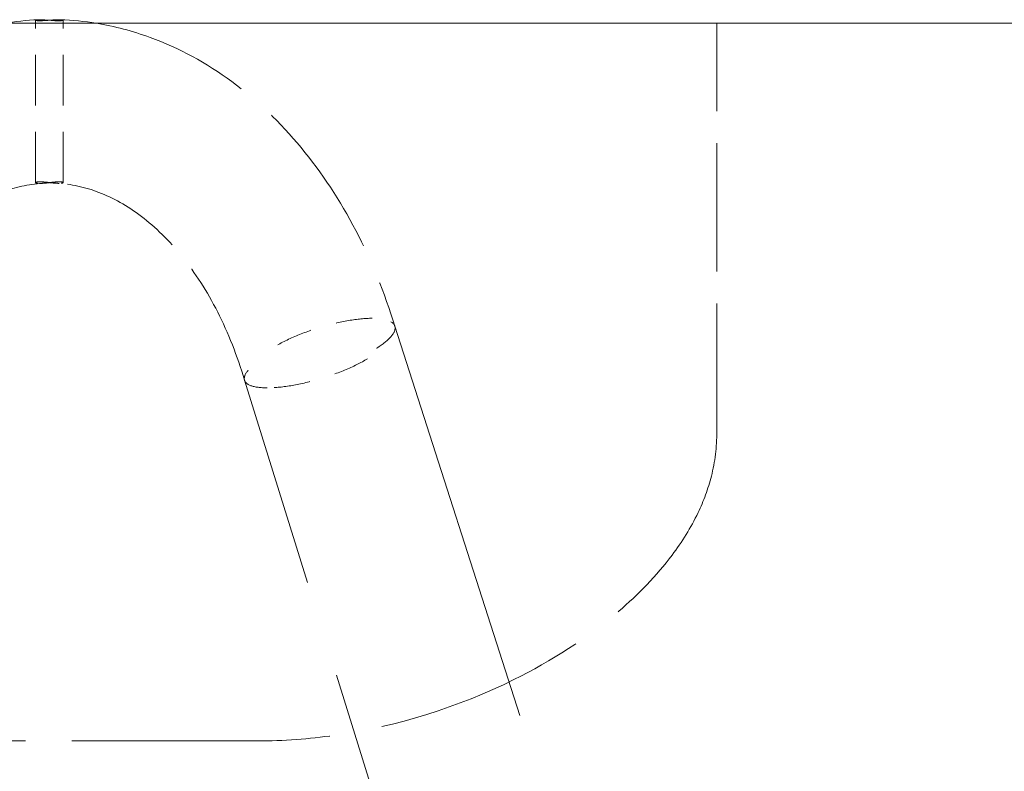
# Model space of a CAD drawing. Units: inches. Extents: x 44 to 646, y 142 to 823.
# Drawn here: x 246 to 249, y 421 to 424 of the extents above; entities that cross this region are included whole.
import ezdxf

# ---------------------------------------------------------------- set-up
doc = ezdxf.new("R2010")
doc.units = ezdxf.units.IN
doc.header["$LTSCALE"] = 80
doc.header["$MEASUREMENT"] = 0
doc.linetypes.add('DASHED', pattern=[0.2067, 0.1654, -0.0413])
doc.layers.add('Hidden (ANSI)', color=7, linetype='DASHED', lineweight=18)
doc.layers.add('Visible (ANSI)', color=7, linetype='Continuous', lineweight=18)

msp = doc.modelspace()

# ---------------------------------------------------------------- linework, layer by layer
at = {"layer": 'Hidden (ANSI)', "ltscale": 0.014639}
msp.add_line((245.7903, 423.4146), (245.79, 424.0337), dxfattribs=at)
at = {"layer": 'Hidden (ANSI)', "ltscale": 0.014638}
msp.add_line((245.8955, 423.4148), (245.8953, 424.0338), dxfattribs=at)
at = {"layer": 'Hidden (ANSI)', "ltscale": 0.036991}
msp.add_line((248.3876, 422.4643), (248.3876, 424.0222), dxfattribs=at)
at = {"layer": 'Hidden (ANSI)', "ltscale": 0.117864}
msp.add_line((247.1597, 422.8675), (248.609, 418.3567), dxfattribs=at)
at = {"layer": 'Hidden (ANSI)', "ltscale": 0.111889}
msp.add_line((247.9272, 418.3563), (246.5868, 422.6612), dxfattribs=at)
at = {"layer": 'Hidden (ANSI)', "ltscale": 0.053485}
msp.add_line((246.6366, 421.2854), (245.0511, 421.2854), dxfattribs=at)
at = {"layer": 'Hidden (ANSI)', "ltscale": 0.00068622}
msp.add_open_spline([(245.8, 424.0356), (245.7995, 424.0356), (245.7989, 424.0356), (245.7962, 424.0354), (245.7943, 424.0352), (245.7912, 424.0346), (245.7902, 424.0342), (245.79, 424.0338), (245.79, 424.0337), (245.79, 424.0337)], degree=3, knots=[0.52596803, 0.52596803, 0.52596803, 0.52596803, 0.53445547, 0.53445547, 0.57217773, 0.57217773, 0.62106359, 0.62106359, 0.62571714, 0.62571714, 0.62571714, 0.62571714], dxfattribs=at)
at = {"layer": 'Hidden (ANSI)', "ltscale": 0.04631}
msp.add_open_spline([(246.0218, 424.0222), (246.0915, 424.0108), (246.1602, 423.9927), (246.3372, 423.9281), (246.4419, 423.8708), (246.6351, 423.7286), (246.7235, 423.6437), (246.8817, 423.4524), (246.9515, 423.346), (247.071, 423.1172), (247.1207, 422.9948), (247.1598, 422.8672)], degree=3, knots=[4.827517, 4.827517, 4.827517, 4.827517, 4.965135, 4.965135, 5.192436, 5.192436, 5.419737, 5.419737, 5.647038, 5.647038, 5.874339, 5.874339, 5.874339, 5.874339], dxfattribs=at)
at = {"layer": 'Hidden (ANSI)', "ltscale": 0.00385}
for points, knots in [([(245.8801, 423.4118), (245.8797, 423.4118), (245.8792, 423.4118), (245.878, 423.4119), (245.8773, 423.4119), (245.8748, 423.4119), (245.873, 423.412), (245.8671, 423.4124), (245.8627, 423.4127), (245.8529, 423.4137), (245.8475, 423.4143), (245.8361, 423.4156), (245.8301, 423.4163), (245.821, 423.4171), (245.8177, 423.4173), (245.8116, 423.4176), (245.8089, 423.4177), (245.8063, 423.4177), (245.8014, 423.4177), (245.7975, 423.4174), (245.792, 423.4163), (245.7905, 423.4155), (245.7902, 423.4141), (245.791, 423.4134), (245.7945, 423.4123), (245.797, 423.4119), (245.8012, 423.4116), (245.8021, 423.4116), (245.8037, 423.4116), (245.8043, 423.4115), (245.8052, 423.4115), (245.8054, 423.4115), (245.8057, 423.4115)], [0.7551925, 0.7551925, 0.7551925, 0.7551925, 0.7608615, 0.7608615, 0.7700505, 0.7700505, 0.7898992, 0.7898992, 0.8335047, 0.8335047, 0.88295, 0.88295, 0.937951, 0.937951, 0.9712492, 0.9712492, 1.0030473, 1.0030473, 1.0030473, 1.0648786, 1.0648786, 1.1274586, 1.1274586, 1.1810049, 1.1810049, 1.2313967, 1.2313967, 1.2453247, 1.2453247, 1.2533477, 1.2533477, 1.256661, 1.256661, 1.256661, 1.256661]), ([(245.8057, 423.4115), (245.8062, 423.4115), (245.8066, 423.4115), (245.8079, 423.4116), (245.8087, 423.4116), (245.8111, 423.4116), (245.8129, 423.4117), (245.8187, 423.4121), (245.8231, 423.4124), (245.8329, 423.4134), (245.8384, 423.4141), (245.8498, 423.4154), (245.8558, 423.4161), (245.8652, 423.417), (245.8687, 423.4173), (245.8752, 423.4177), (245.8781, 423.4177), (245.8808, 423.4177), (245.8855, 423.4177), (245.8893, 423.4174), (245.8944, 423.4163), (245.8956, 423.4155), (245.8955, 423.4141), (245.8945, 423.4135), (245.891, 423.4125), (245.8886, 423.4122), (245.8846, 423.4119), (245.8836, 423.4119), (245.8821, 423.4119), (245.8815, 423.4119), (245.8806, 423.4118), (245.8804, 423.4118), (245.8801, 423.4118)], [0.7497607, 0.7497607, 0.7497607, 0.7497607, 0.7557205, 0.7557205, 0.7650804, 0.7650804, 0.7845107, 0.7845107, 0.8282163, 0.8282163, 0.8776877, 0.8776877, 0.9327486, 0.9327486, 0.9687059, 0.9687059, 1.0030579, 1.0030579, 1.0030579, 1.0653278, 1.0653278, 1.1277162, 1.1277162, 1.1785059, 1.1785059, 1.2264726, 1.2264726, 1.2401199, 1.2401199, 1.2480816, 1.2480816, 1.2512202, 1.2512202, 1.2512202, 1.2512202])]:
    msp.add_open_spline(points, degree=3, knots=knots, dxfattribs=at)
at = {"layer": 'Hidden (ANSI)', "ltscale": 0.03484}
msp.add_open_spline([(245.8153, 423.4119), (245.7635, 423.4087), (245.7115, 423.3974), (245.6062, 423.3569), (245.5529, 423.3275), (245.448, 423.2486), (245.3965, 423.1992), (245.2995, 423.0811), (245.2542, 423.0124), (245.1741, 422.8593), (245.1394, 422.7749), (245.1114, 422.6849)], degree=3, knots=[1.614048, 1.614048, 1.614048, 1.614048, 1.836688, 1.836688, 2.059327, 2.059327, 2.281967, 2.281967, 2.504606, 2.504606, 2.727246, 2.727246, 2.727246, 2.727246], dxfattribs=at)
at = {"layer": 'Hidden (ANSI)', "ltscale": 0.035625}
msp.add_open_spline([(246.5867, 422.6615), (246.5593, 422.7544), (246.5247, 422.8418), (246.4442, 423.0003), (246.3983, 423.0714), (246.2998, 423.1938), (246.2472, 423.245), (246.14, 423.3264), (246.0856, 423.3566), (245.978, 423.398), (245.9248, 423.4093), (245.8718, 423.4121)], degree=3, knots=[0.395088, 0.395088, 0.395088, 0.395088, 0.622676, 0.622676, 0.850263, 0.850263, 1.077851, 1.077851, 1.305438, 1.305438, 1.533026, 1.533026, 1.533026, 1.533026], dxfattribs=at)
at = {"layer": 'Hidden (ANSI)', "ltscale": 0.010451}
for points, knots in [([(247.0729, 422.8973), (247.0469, 422.8973), (247.0166, 422.8944), (246.9505, 422.8831), (246.9154, 422.8748), (246.8451, 422.8539), (246.8105, 422.8415), (246.7458, 422.8138), (246.7163, 422.7987), (246.6917, 422.7833), (246.6914, 422.7831), (246.6911, 422.783)], [-1.336766, -1.336766, -1.336766, -1.336766, -1.004378, -1.004378, -0.671983, -0.671983, -0.339576, -0.339576, 0, 0, 0.004094, 0.004094, 0.004094, 0.004094]), ([(247.09, 422.783), (247.0903, 422.7831), (247.0906, 422.7833), (247.115, 422.7987), (247.1336, 422.8138), (247.1572, 422.8415), (247.1623, 422.8539), (247.1587, 422.8748), (247.15, 422.8831), (247.12, 422.8944), (247.0989, 422.8973), (247.0729, 422.8973)], [-1.340858, -1.340858, -1.340858, -1.340858, -1.336764, -1.336764, -0.997189, -0.997189, -0.664782, -0.664782, -0.332388, -0.332388, 0, 0, 0, 0]), ([(246.6734, 422.632), (246.6474, 422.632), (246.6263, 422.6348), (246.5964, 422.6458), (246.5878, 422.6539), (246.5844, 422.6742), (246.5896, 422.6863), (246.6134, 422.7132), (246.6321, 422.7279), (246.6566, 422.7429), (246.6569, 422.743), (246.6572, 422.7432)], [-1.336651, -1.336651, -1.336651, -1.336651, -1.004267, -1.004267, -0.671874, -0.671874, -0.339463, -0.339463, 0, 0, 0.004211, 0.004211, 0.004211, 0.004211]), ([(247.0562, 422.7432), (247.0559, 422.743), (247.0556, 422.7429), (247.0308, 422.7279), (247.0012, 422.7132), (246.9363, 422.6863), (246.9016, 422.6742), (246.8311, 422.6539), (246.7959, 422.6458), (246.7297, 422.6348), (246.6994, 422.632), (246.6734, 422.632)], [-1.34086, -1.34086, -1.34086, -1.34086, -1.336649, -1.336649, -0.997186, -0.997186, -0.664776, -0.664776, -0.332383, -0.332383, 0, 0, 0, 0])]:
    msp.add_open_spline(points, degree=3, knots=knots, dxfattribs=at)
at = {"layer": 'Hidden (ANSI)', "ltscale": 0.061113}
msp.add_open_spline([(248.3876, 422.4643), (248.3876, 422.4072), (248.3804, 422.3493), (248.3545, 422.2465), (248.337, 422.1999), (248.2885, 422.098), (248.2546, 422.0443), (248.1573, 421.9146), (248.0878, 421.8438), (247.8924, 421.6765), (247.7567, 421.5902), (247.4016, 421.4142), (247.1697, 421.3412), (246.8333, 421.2931), (246.7355, 421.286), (246.6366, 421.2854)], degree=3, knots=[0, 0, 0, 0, 0.516836, 0.516836, 0.989137, 0.989137, 1.622157, 1.622157, 2.639062, 2.639062, 4.296344, 4.296344, 6.764086, 6.764086, 7.736238, 7.736238, 7.736238, 7.736238], dxfattribs=at)
at = {"layer": 'Visible (ANSI)'}
msp.add_line((205.7694, 424.0222), (273.1502, 424.0222), dxfattribs=at)
for points in [[(245.6692, 424.0222), (245.7125, 424.0293), (245.7562, 424.0338), (245.8, 424.0356)], [(245.8846, 424.0359), (245.9305, 424.0342), (245.9764, 424.0297), (246.0218, 424.0222)]]:
    msp.add_open_spline(points, degree=3, dxfattribs=at)
for points, knots in [([(245.79, 424.0337), (245.79, 424.0332), (245.7909, 424.0328), (245.7945, 424.0321), (245.7975, 424.0318), (245.8058, 424.0316), (245.811, 424.0317), (245.8229, 424.0323), (245.8295, 424.0328), (245.8428, 424.0338), (245.8492, 424.0344), (245.8611, 424.0353), (245.8664, 424.0356), (245.873, 424.0359), (245.8747, 424.0359), (245.8772, 424.0359), (245.8782, 424.036), (245.8794, 424.036), (245.8796, 424.036), (245.8799, 424.036)], [0.6257171, 0.6257171, 0.6257171, 0.6257171, 0.6751691, 0.6751691, 0.7330887, 0.7330887, 0.7945917, 0.7945917, 0.8571364, 0.8571364, 0.9155433, 0.9155433, 0.9680345, 0.9680345, 0.9866411, 0.9866411, 0.9981179, 0.9981179, 1.0013614, 1.0013614, 1.0013614, 1.0013614]), ([(245.8054, 424.0357), (245.8052, 424.0357), (245.8049, 424.0357), (245.8038, 424.0357), (245.8029, 424.0357), (245.8014, 424.0357), (245.8007, 424.0357), (245.8, 424.0356)], [0.5006908, 0.5006908, 0.5006908, 0.5006908, 0.50409618, 0.50409618, 0.51562809, 0.51562809, 0.52596803, 0.52596803, 0.52596803, 0.52596803]), ([(245.8799, 424.036), (245.8801, 424.036), (245.8804, 424.036), (245.8815, 424.036), (245.8824, 424.0359), (245.8845, 424.0359), (245.8858, 424.0358), (245.8891, 424.0356), (245.891, 424.0354), (245.8941, 424.0348), (245.8951, 424.0344), (245.8954, 424.0335), (245.8946, 424.033), (245.8908, 424.0321), (245.8878, 424.0318), (245.8796, 424.0316), (245.8743, 424.0316), (245.8624, 424.0322), (245.8558, 424.0327), (245.8426, 424.0337), (245.8361, 424.0342), (245.8242, 424.0351), (245.8189, 424.0354), (245.8123, 424.0356), (245.8106, 424.0357), (245.8081, 424.0357), (245.8071, 424.0357), (245.806, 424.0357), (245.8057, 424.0357), (245.8054, 424.0357)], [0.500691, 0.500691, 0.500691, 0.500691, 0.5040952, 0.5040952, 0.5156217, 0.5156217, 0.5344416, 0.5344416, 0.5721523, 0.5721523, 0.6210336, 0.6210336, 0.6751551, 0.6751551, 0.7331016, 0.7331016, 0.7946149, 0.7946149, 0.8571308, 0.8571308, 0.9155366, 0.9155366, 0.9680251, 0.9680251, 0.9866375, 0.9866375, 0.9981193, 0.9981193, 1.0013626, 1.0013626, 1.0013626, 1.0013626])]:
    msp.add_open_spline(points, degree=3, knots=knots, dxfattribs=at)

doc.saveas('drawing.dxf')
